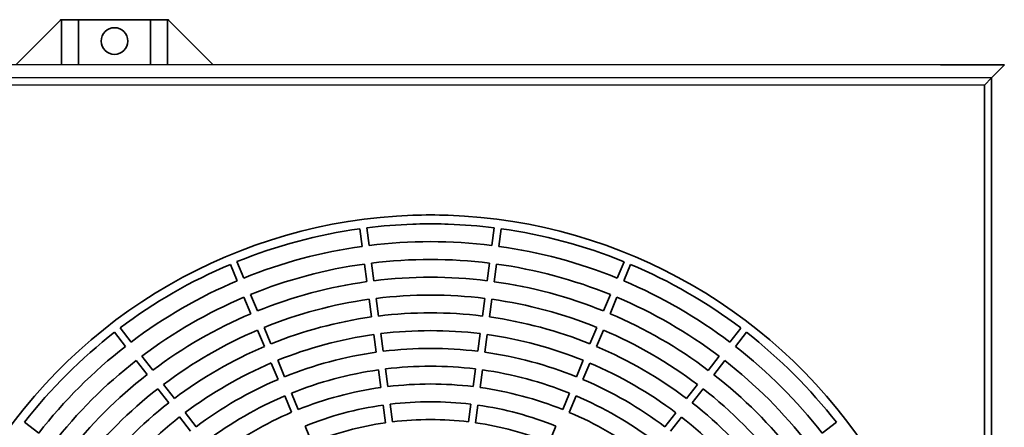
# Model space of a CAD drawing. Units: millimetres. Extents: x 46709 to 67109, y 36329 to 50679.
# Drawn here: x 50878 to 51432, y 45486 to 45715 of the extents above; entities that cross this region are included whole.
import ezdxf

# ---------------------------------------------------------------- set-up
doc = ezdxf.new("R2010")
doc.units = ezdxf.units.MM
doc.layers.add('centrala wywiewna', color=1, linetype='Continuous', lineweight=35)

msp = doc.modelspace()

# ---------------------------------------------------------------- linework, layer by layer
at = {"layer": 'centrala wywiewna', "color": 4}
for p, q in [((50876.41, 45690.16), (50900.24, 45714)), ((50900.24, 45714), (50901.33, 45715.09)), ((50901.33, 45715.09), (50901.63, 45715.39)), ((50901.63, 45715.39), (50901.33, 45715.39)), ((50901.33, 45715.39), (50901.33, 45715.09)), ((50901.63, 45715.39), (50901.86, 45715.39)), ((50904.32, 45715.39), (50901.86, 45715.39)), ((50901.86, 45715.39), (50901.86, 45690.16)), ((50908.94, 45715.39), (50904.32, 45715.39)), ((50911.41, 45715.39), (50908.94, 45715.39)), ((50911.41, 45715.39), (50911.41, 45690.16)), ((50911.41, 45715.39), (50913.02, 45715.39)), ((50913.02, 45715.39), (50950.24, 45715.39)), ((50950.24, 45715.39), (50951.86, 45715.39)), ((50954.32, 45715.39), (50951.86, 45715.39)), ((50951.86, 45715.39), (50951.86, 45690.15)), ((50958.94, 45715.39), (50954.32, 45715.39)), ((50961.41, 45715.39), (50958.94, 45715.39)), ((50961.41, 45715.39), (50961.63, 45715.39)), ((50961.41, 45715.39), (50961.41, 45690.15)), ((50961.93, 45715.39), (50961.63, 45715.39)), ((50961.63, 45715.39), (50961.93, 45715.09)), ((50961.93, 45715.39), (50961.93, 45715.09)), ((50961.93, 45715.09), (50963.02, 45714)), ((50963.02, 45714), (50986.88, 45690.14)), ((50822.73, 45690.17), (51395.73, 45690.06)), ((51395.73, 45690.06), (51398.73, 45690.06)), ((51398.73, 45690.06), (51401.73, 45690.06)), ((51401.73, 45690.06), (51410.23, 45690.06)), ((51410.23, 45690.06), (51423.23, 45690.06)), ((51423.23, 45690.06), (51431.73, 45690.06)), ((51428.73, 45687.06), (51425.73, 45684.06)), ((51431.73, 45690.06), (51428.73, 45687.06)), ((50798.04, 45682.87), (51424.42, 45682.75)), ((51424.42, 45682.75), (51420.42, 45678.67)), ((51424.42, 45682.75), (51424.29, 44997.37)), ((51425.73, 45684.06), (51424.42, 45682.75)), ((50802.03, 45678.79), (51420.42, 45678.67)), ((51420.42, 45678.67), (51420.29, 45001.45)), ((51069.49, 45597.88), (51070.79, 45587.97)), ((51074.76, 45588.49), (51073.45, 45598.4)), ((51144.93, 45598.4), (51143.62, 45588.48)), ((51147.59, 45587.96), (51148.89, 45597.88)), ((50996.75, 45577.86), (51000.57, 45568.62)), ((51004.27, 45570.15), (51000.44, 45579.39)), ((51072.1, 45578.05), (51073.4, 45568.14)), ((51077.37, 45568.66), (51076.06, 45578.58)), ((51142.32, 45578.57), (51141.01, 45568.65)), ((51144.98, 45568.13), (51146.28, 45578.05)), ((51217.93, 45579.37), (51214.11, 45570.13)), ((51217.8, 45568.6), (51221.63, 45577.84)), ((51004.4, 45559.38), (51008.23, 45550.14)), ((51011.92, 45551.67), (51008.1, 45560.91)), ((51210.28, 45560.89), (51206.45, 45551.65)), ((51210.15, 45550.12), (51213.97, 45559.36)), ((51074.7, 45558.22), (51076.01, 45548.31)), ((51079.97, 45548.83), (51078.67, 45558.75)), ((51139.7, 45558.74), (51138.4, 45548.82)), ((51142.36, 45548.3), (51143.67, 45558.22)), ((51019.57, 45533.19), (51015.75, 45542.43)), ((51202.62, 45542.41), (51198.79, 45533.18)), ((50931.67, 45539.69), (50937.76, 45531.76)), ((50940.93, 45534.19), (50934.84, 45542.13)), ((51012.05, 45540.9), (51015.88, 45531.66)), ((51077.31, 45538.39), (51078.62, 45528.48)), ((51082.58, 45529), (51081.28, 45538.92)), ((51137.09, 45538.91), (51135.78, 45529)), ((51139.75, 45528.47), (51141.06, 45538.39)), ((51202.49, 45531.64), (51206.32, 45540.88)), ((51283.53, 45542.09), (51277.44, 45534.16)), ((51280.61, 45531.72), (51286.7, 45539.66)), ((50953.1, 45518.33), (50947.02, 45526.26)), ((51271.35, 45526.23), (51265.26, 45518.29)), ((50943.84, 45523.82), (50949.93, 45515.89)), ((51019.7, 45522.42), (51023.53, 45513.18)), ((51027.23, 45514.71), (51023.4, 45523.95)), ((51194.97, 45523.94), (51191.14, 45514.7)), ((51194.83, 45513.17), (51198.66, 45522.41)), ((51268.43, 45515.86), (51274.52, 45523.79)), ((51079.92, 45518.56), (51081.23, 45508.65)), ((51085.19, 45509.17), (51083.89, 45519.09)), ((51134.48, 45519.08), (51133.17, 45509.17)), ((51137.14, 45508.64), (51138.44, 45518.56)), ((50965.28, 45502.46), (50959.19, 45510.39)), ((51259.17, 45510.36), (51253.08, 45502.43)), ((50956.02, 45507.96), (50962.11, 45500.02)), ((51027.36, 45503.94), (51031.18, 45494.7)), ((51034.88, 45496.24), (51031.05, 45505.47)), ((51187.31, 45505.46), (51183.48, 45496.22)), ((51187.18, 45494.69), (51191.01, 45503.93)), ((51256.26, 45499.99), (51262.35, 45507.92)), ((51082.53, 45498.73), (51083.83, 45488.82)), ((51087.8, 45489.34), (51086.5, 45499.26)), ((51131.87, 45499.25), (51130.56, 45489.34)), ((51134.53, 45488.81), (51135.83, 45498.73)), ((50977.45, 45486.59), (50971.37, 45494.52)), ((51246.99, 45494.49), (51240.91, 45486.56)), ((50889.06, 45483.07), (50881.12, 45489.16)), ((50968.19, 45492.09), (50974.28, 45484.15)), ((51244.08, 45484.13), (51250.17, 45492.06)), ((51337.24, 45489.11), (51329.3, 45483.02)), ((51042.53, 45477.76), (51038.7, 45487)), ((51179.65, 45486.98), (51175.83, 45477.74))]:
    msp.add_line(p, q, dxfattribs=at)
msp.add_circle((50931.63, 45703.39), 7.5, dxfattribs=at)
for centre, radius, start, end in [((51109.16, 45311.62), 294, 91.9434, 148.045), ((51109.16, 45311.62), 294, 88.045, 91.9434), ((51109.16, 45311.62), 294, 31.9434, 88.045), ((51109.16, 45311.62), 289, 97.8907, 112.0977), ((51109.16, 45311.62), 289, 91.9771, 97.0977), ((51109.16, 45311.62), 289, 90.3907, 91.9771), ((51109.16, 45311.62), 289, 89.5977, 90.3907), ((51109.16, 45311.62), 289, 88.0112, 89.5977), ((51109.16, 45311.62), 289, 82.8907, 88.0112), ((51109.16, 45311.62), 289, 67.8907, 82.0977), ((51109.16, 45311.62), 279, 97.9049, 112.0835), ((51109.16, 45311.62), 279, 82.9049, 97.0835), ((51109.16, 45311.62), 279, 67.9049, 82.0835), ((51109.16, 45311.62), 289, 112.8907, 127.0977), ((51109.16, 45311.62), 269, 97.9202, 112.0682), ((51109.16, 45311.62), 269, 82.9202, 97.0682), ((51109.16, 45311.62), 269, 67.9202, 82.0682), ((51109.16, 45311.62), 289, 52.8907, 67.0977), ((51109.16, 45311.62), 259, 82.9366, 97.0517), ((51109.16, 45311.62), 279, 112.9049, 127.0835), ((51109.16, 45311.62), 259, 97.9366, 112.0517), ((51109.16, 45311.62), 259, 67.9366, 82.0517), ((51109.16, 45311.62), 279, 52.9049, 67.0835), ((51109.16, 45311.62), 269, 112.9202, 127.0682), ((51109.16, 45311.62), 249, 82.9544, 97.034), ((51109.16, 45311.62), 269, 52.9202, 67.0682), ((51109.16, 45311.62), 249, 97.9544, 112.034), ((51109.16, 45311.62), 249, 67.9544, 82.034), ((51109.16, 45311.62), 259, 112.9366, 127.0517), ((51109.16, 45311.62), 239, 97.9737, 112.0147), ((51109.16, 45311.62), 239, 82.9737, 97.0147), ((51109.16, 45311.62), 239, 67.9737, 82.0147), ((51109.16, 45311.62), 259, 52.9366, 67.0517), ((51109.16, 45311.62), 289, 127.8907, 142.0977), ((51109.16, 45311.62), 249, 112.9544, 127.034), ((51109.16, 45311.62), 229, 97.9946, 111.9938), ((51109.16, 45311.62), 229, 82.9946, 96.9938), ((51109.16, 45311.62), 229, 67.9946, 81.9938), ((51109.16, 45311.62), 249, 52.9544, 67.034), ((51109.16, 45311.62), 289, 37.8907, 52.0977), ((51109.16, 45311.62), 279, 127.9049, 142.0835), ((51109.16, 45311.62), 239, 112.9737, 127.0147), ((51109.16, 45311.62), 239, 52.9737, 67.0147), ((51109.16, 45311.62), 279, 37.9049, 52.0835), ((50981.6, 45532.89), 6.5, 290.204, 309.7233), ((50981.6, 45532.89), 6.5, 290.204, 309.7233), ((51109.16, 45311.62), 219, 98.0174, 111.9709), ((51109.16, 45311.62), 219, 83.0174, 96.9709), ((51109.16, 45311.62), 219, 68.0174, 81.9709), ((51109.16, 45311.62), 269, 127.9202, 142.0682), ((51109.16, 45311.62), 229, 112.9946, 126.9938), ((51109.16, 45311.62), 209, 83.0425, 96.9459), ((51109.16, 45311.62), 229, 52.9946, 66.9938), ((51109.16, 45311.62), 269, 37.9202, 52.0682), ((51109.16, 45311.62), 259, 127.9366, 142.0517), ((51109.16, 45311.62), 209, 98.0425, 111.9459), ((51109.16, 45311.62), 209, 68.0425, 81.9459), ((51109.16, 45311.62), 259, 37.9366, 52.0517), ((51109.16, 45311.62), 219, 113.0174, 126.9709), ((51109.16, 45311.62), 199, 83.07, 96.9183), ((51109.16, 45311.62), 219, 53.0174, 66.9709), ((51109.16, 45311.62), 249, 127.9544, 142.034), ((51109.16, 45311.62), 209, 113.0425, 126.9459), ((51109.16, 45311.62), 199, 98.07, 111.9183), ((51109.16, 45311.62), 199, 68.07, 81.9183), ((51109.16, 45311.62), 209, 53.0425, 66.9459), ((51109.16, 45311.62), 249, 37.9544, 52.034), ((51109.16, 45311.62), 239, 127.9737, 142.0147), ((51109.16, 45311.62), 189, 98.1005, 111.8879), ((51109.16, 45311.62), 189, 83.1005, 96.8879), ((51109.16, 45311.62), 189, 68.1005, 81.8879), ((51109.16, 45311.62), 239, 37.9737, 52.0147), ((51109.16, 45311.62), 199, 113.07, 126.9183), ((51109.16, 45311.62), 199, 53.07, 66.9183), ((51109.16, 45311.62), 229, 127.9946, 141.9938), ((51109.16, 45311.62), 179, 98.1344, 111.854), ((51109.16, 45311.62), 179, 83.1344, 96.854), ((51109.16, 45311.62), 179, 68.1344, 81.854), ((51109.16, 45311.62), 229, 37.9946, 51.9938)]:
    msp.add_arc(centre, radius, start, end, dxfattribs=at)

doc.saveas('drawing.dxf')
